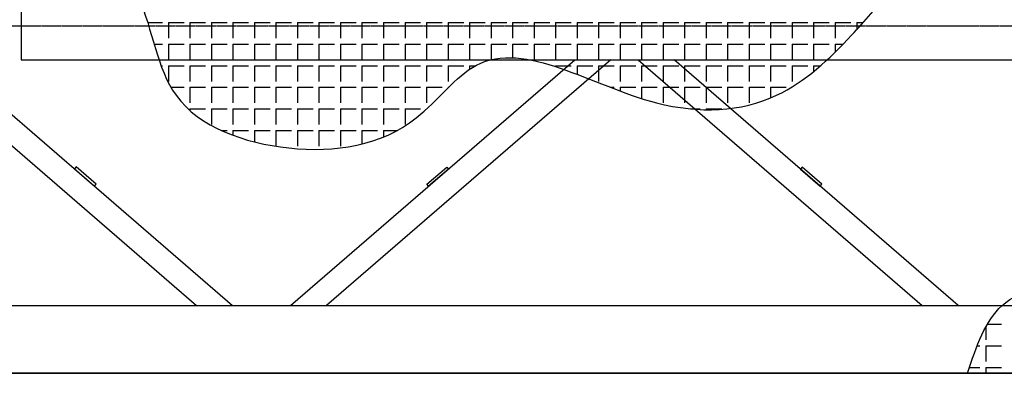
# Model space of a CAD drawing. Units: millimetres. Extents: x -89320 to 176439, y 0 to 520781.
# Drawn here: x -54158 to -50381, y 62518 to 63872 of the extents above; entities that cross this region are included whole.
import ezdxf

# ---------------------------------------------------------------- set-up
doc = ezdxf.new("R2010")
doc.units = ezdxf.units.MM
doc.linetypes.add('ABSORBEDOR 144$0$CENTRO', pattern=[2, 1.25, -0.25, 0.25, -0.25])
doc.layers.add('ABSORBEDOR 144$0$EJES', color=3, linetype='ABSORBEDOR 144$0$CENTRO')
doc.layers.add('ABSORBEDOR 144$0$ESTRUCTURA', color=6, linetype='Continuous')

msp = doc.modelspace()

# ---------------------------------------------------------------- linework, layer by layer
at = {"layer": 'ABSORBEDOR 144$0$EJES'}
msp.add_line((-57864.9, 63848.4), (-38837.9, 63848.4), dxfattribs=at)
at = {"layer": 'ABSORBEDOR 144$0$ESTRUCTURA'}
for p, q in [((-54152.9, 63978.4), (-54152.9, 63718.4)), ((-54569.5, 63718.4), (-53479.3, 62778.4)), ((-54431.7, 63718.4), (-53341.4, 62778.4)), ((-54152.9, 63718.4), (-48422.9, 63718.4)), ((-53119, 62778.4), (-52028.8, 63718.4)), ((-51890.9, 63718.4), (-52981.2, 62778.4)), ((-51785.9, 63718.4), (-50695.6, 62778.4)), ((-50557.8, 62778.4), (-51648, 63718.4)), ((-53940.8, 63308.3), (-53947.3, 63300.7)), ((-53947.3, 63300.7), (-53871.5, 63235.4)), ((-53865, 63243), (-53940.8, 63308.3)), ((-52595.7, 63242.8), (-52520, 63308.1)), ((-52513.4, 63300.5), (-52589.2, 63235.2)), ((-52520, 63308.1), (-52513.4, 63300.5)), ((-51156.9, 63308.1), (-51163.4, 63300.5)), ((-51163.4, 63300.5), (-51087.7, 63235.2)), ((-51081.1, 63242.8), (-51156.9, 63308.1)), ((-53871.5, 63235.4), (-53865, 63243)), ((-52589.2, 63235.2), (-52595.7, 63242.8)), ((-51087.7, 63235.2), (-51081.1, 63242.8)), ((-55252.9, 62778.4), (-48422.9, 62778.4)), ((-55252.9, 62518.4), (-48422.9, 62518.4))]:
    msp.add_line(p, q, dxfattribs=at)
at = {"layer": 'ABSORBEDOR 144$0$ESTRUCTURA', "color": 8}
for p, q in [((-53666.9, 63860.9), (-53609.9, 63860.9)), ((-53587.4, 63860.9), (-53587.4, 63800.9)), ((-53587.4, 63860.9), (-53527.4, 63860.9)), ((-53504.9, 63860.9), (-53504.9, 63800.9)), ((-53504.9, 63860.9), (-53444.9, 63860.9)), ((-53422.4, 63860.9), (-53422.4, 63800.9)), ((-53422.4, 63860.9), (-53362.4, 63860.9)), ((-53339.9, 63860.9), (-53339.9, 63800.9)), ((-53339.9, 63860.9), (-53279.9, 63860.9)), ((-53257.4, 63860.9), (-53257.4, 63800.9)), ((-53257.4, 63860.9), (-53197.4, 63860.9)), ((-53174.9, 63860.9), (-53174.9, 63800.9)), ((-53174.9, 63860.9), (-53114.9, 63860.9)), ((-53092.4, 63860.9), (-53092.4, 63800.9)), ((-53092.4, 63860.9), (-53032.4, 63860.9)), ((-53009.9, 63860.9), (-53009.9, 63800.9)), ((-53009.9, 63860.9), (-52949.9, 63860.9)), ((-52927.4, 63860.9), (-52927.4, 63800.9)), ((-52927.4, 63860.9), (-52867.4, 63860.9)), ((-52844.9, 63860.9), (-52844.9, 63800.9)), ((-52844.9, 63860.9), (-52784.9, 63860.9)), ((-52762.4, 63860.9), (-52762.4, 63800.9)), ((-52762.4, 63860.9), (-52702.4, 63860.9)), ((-52679.9, 63860.9), (-52679.9, 63800.9)), ((-52679.9, 63860.9), (-52619.9, 63860.9)), ((-52597.4, 63860.9), (-52597.4, 63800.9)), ((-52597.4, 63860.9), (-52537.4, 63860.9)), ((-52514.9, 63860.9), (-52514.9, 63800.9)), ((-52514.9, 63860.9), (-52454.9, 63860.9)), ((-52432.4, 63860.9), (-52432.4, 63800.9)), ((-52432.4, 63860.9), (-52372.4, 63860.9)), ((-52349.9, 63860.9), (-52349.9, 63800.9)), ((-52349.9, 63860.9), (-52289.9, 63860.9)), ((-52267.4, 63860.9), (-52267.4, 63800.9)), ((-52267.4, 63860.9), (-52207.4, 63860.9)), ((-52184.9, 63860.9), (-52184.9, 63800.9)), ((-52184.9, 63860.9), (-52124.9, 63860.9)), ((-52102.4, 63860.9), (-52102.4, 63800.9)), ((-52102.4, 63860.9), (-52042.4, 63860.9)), ((-52019.9, 63860.9), (-52019.9, 63800.9)), ((-52019.9, 63860.9), (-51959.9, 63860.9)), ((-51937.4, 63860.9), (-51937.4, 63800.9)), ((-51937.4, 63860.9), (-51877.4, 63860.9)), ((-51854.9, 63860.9), (-51854.9, 63800.9)), ((-51854.9, 63860.9), (-51794.9, 63860.9)), ((-51772.4, 63860.9), (-51772.4, 63800.9)), ((-51772.4, 63860.9), (-51712.4, 63860.9)), ((-51689.9, 63860.9), (-51689.9, 63800.9)), ((-51689.9, 63860.9), (-51629.9, 63860.9)), ((-51607.4, 63860.9), (-51607.4, 63800.9)), ((-51607.4, 63860.9), (-51547.4, 63860.9)), ((-51524.9, 63860.9), (-51524.9, 63800.9)), ((-51524.9, 63860.9), (-51464.9, 63860.9)), ((-51442.4, 63860.9), (-51442.4, 63800.9)), ((-51442.4, 63860.9), (-51382.4, 63860.9)), ((-51359.9, 63860.9), (-51359.9, 63800.9)), ((-51359.9, 63860.9), (-51299.9, 63860.9)), ((-51277.4, 63860.9), (-51277.4, 63800.9)), ((-51277.4, 63860.9), (-51217.4, 63860.9)), ((-51194.9, 63860.9), (-51194.9, 63800.9)), ((-51194.9, 63860.9), (-51134.9, 63860.9)), ((-51112.4, 63860.9), (-51112.4, 63800.9)), ((-51112.4, 63860.9), (-51052.4, 63860.9)), ((-51029.9, 63860.9), (-51029.9, 63800.9)), ((-51029.9, 63860.9), (-50969.9, 63860.9)), ((-50947.4, 63860.9), (-50947.4, 63833.7)), ((-50947.4, 63860.9), (-50922.6, 63860.9)), ((-53642.3, 63778.4), (-53609.9, 63778.4)), ((-53587.4, 63778.4), (-53587.4, 63718.4)), ((-53587.4, 63778.4), (-53527.4, 63778.4)), ((-53504.9, 63778.4), (-53504.9, 63718.4)), ((-53504.9, 63778.4), (-53444.9, 63778.4)), ((-53422.4, 63778.4), (-53422.4, 63718.4)), ((-53422.4, 63778.4), (-53362.4, 63778.4)), ((-53339.9, 63778.4), (-53339.9, 63718.4)), ((-53339.9, 63778.4), (-53279.9, 63778.4)), ((-53257.4, 63778.4), (-53257.4, 63718.4)), ((-53257.4, 63778.4), (-53197.4, 63778.4)), ((-53174.9, 63778.4), (-53174.9, 63718.4)), ((-53174.9, 63778.4), (-53114.9, 63778.4)), ((-53092.4, 63778.4), (-53092.4, 63718.4)), ((-53092.4, 63778.4), (-53032.4, 63778.4)), ((-53009.9, 63778.4), (-53009.9, 63718.4)), ((-53009.9, 63778.4), (-52949.9, 63778.4)), ((-52927.4, 63778.4), (-52927.4, 63718.4)), ((-52927.4, 63778.4), (-52867.4, 63778.4)), ((-52844.9, 63778.4), (-52844.9, 63718.4)), ((-52844.9, 63778.4), (-52784.9, 63778.4)), ((-52762.4, 63778.4), (-52762.4, 63718.4)), ((-52762.4, 63778.4), (-52702.4, 63778.4)), ((-52679.9, 63778.4), (-52679.9, 63718.4)), ((-52679.9, 63778.4), (-52619.9, 63778.4)), ((-52597.4, 63778.4), (-52597.4, 63718.4)), ((-52597.4, 63778.4), (-52537.4, 63778.4)), ((-52514.9, 63778.4), (-52514.9, 63718.4)), ((-52514.9, 63778.4), (-52454.9, 63778.4)), ((-52432.4, 63778.4), (-52432.4, 63718.4)), ((-52432.4, 63778.4), (-52372.4, 63778.4)), ((-52349.9, 63778.4), (-52349.9, 63718.9)), ((-52349.9, 63778.4), (-52289.9, 63778.4)), ((-52267.4, 63778.4), (-52267.4, 63726.3)), ((-52267.4, 63778.4), (-52207.4, 63778.4)), ((-52184.9, 63778.4), (-52184.9, 63718.4)), ((-52184.9, 63778.4), (-52124.9, 63778.4)), ((-52102.4, 63778.4), (-52102.4, 63718.4)), ((-52102.4, 63778.4), (-52042.4, 63778.4)), ((-52019.9, 63778.4), (-52019.9, 63718.4)), ((-52019.9, 63778.4), (-51959.9, 63778.4)), ((-51937.4, 63778.4), (-51937.4, 63718.4)), ((-51937.4, 63778.4), (-51877.4, 63778.4)), ((-51854.9, 63778.4), (-51854.9, 63718.4)), ((-51854.9, 63778.4), (-51794.9, 63778.4)), ((-51772.4, 63778.4), (-51772.4, 63718.4)), ((-51772.4, 63778.4), (-51712.4, 63778.4)), ((-51689.9, 63778.4), (-51689.9, 63718.4)), ((-51689.9, 63778.4), (-51629.9, 63778.4)), ((-51607.4, 63778.4), (-51607.4, 63718.4)), ((-51607.4, 63778.4), (-51547.4, 63778.4)), ((-51524.9, 63778.4), (-51524.9, 63718.4)), ((-51524.9, 63778.4), (-51464.9, 63778.4)), ((-51442.4, 63778.4), (-51442.4, 63718.4)), ((-51442.4, 63778.4), (-51382.4, 63778.4)), ((-51359.9, 63778.4), (-51359.9, 63718.4)), ((-51359.9, 63778.4), (-51299.9, 63778.4)), ((-51277.4, 63778.4), (-51277.4, 63718.4)), ((-51277.4, 63778.4), (-51217.4, 63778.4)), ((-51194.9, 63778.4), (-51194.9, 63718.4)), ((-51194.9, 63778.4), (-51134.9, 63778.4)), ((-51112.4, 63778.4), (-51112.4, 63718.4)), ((-51112.4, 63778.4), (-51052.4, 63778.4)), ((-51029.9, 63778.4), (-51029.9, 63748.1)), ((-51029.9, 63778.4), (-50999.6, 63778.4)), ((-53615.4, 63695.9), (-53609.9, 63695.9)), ((-53587.4, 63695.9), (-53587.4, 63635.9)), ((-53587.4, 63695.9), (-53527.4, 63695.9)), ((-53504.9, 63695.9), (-53504.9, 63635.9)), ((-53504.9, 63695.9), (-53444.9, 63695.9)), ((-53422.4, 63695.9), (-53422.4, 63635.9)), ((-53422.4, 63695.9), (-53362.4, 63695.9)), ((-53339.9, 63695.9), (-53339.9, 63635.9)), ((-53339.9, 63695.9), (-53279.9, 63695.9)), ((-53257.4, 63695.9), (-53257.4, 63635.9)), ((-53257.4, 63695.9), (-53197.4, 63695.9)), ((-53174.9, 63695.9), (-53174.9, 63635.9)), ((-53174.9, 63695.9), (-53114.9, 63695.9)), ((-53092.4, 63695.9), (-53092.4, 63635.9)), ((-53092.4, 63695.9), (-53032.4, 63695.9)), ((-53009.9, 63695.9), (-53009.9, 63635.9)), ((-53009.9, 63695.9), (-52949.9, 63695.9)), ((-52927.4, 63695.9), (-52927.4, 63635.9)), ((-52927.4, 63695.9), (-52867.4, 63695.9)), ((-52844.9, 63695.9), (-52844.9, 63635.9)), ((-52844.9, 63695.9), (-52784.9, 63695.9)), ((-52762.4, 63695.9), (-52762.4, 63635.9)), ((-52762.4, 63695.9), (-52702.4, 63695.9)), ((-52679.9, 63695.9), (-52679.9, 63635.9)), ((-52679.9, 63695.9), (-52619.9, 63695.9)), ((-52597.4, 63695.9), (-52597.4, 63635.9)), ((-52597.4, 63695.9), (-52537.4, 63695.9)), ((-52514.9, 63695.9), (-52514.9, 63635.9)), ((-52514.9, 63695.9), (-52454.9, 63695.9)), ((-52432.4, 63695.9), (-52432.4, 63682)), ((-52432.4, 63695.9), (-52409.8, 63695.9)), ((-52102.4, 63695.9), (-52102.4, 63692.4)), ((-52102.4, 63695.9), (-52042.4, 63695.9)), ((-52019.9, 63695.9), (-52019.9, 63663.1)), ((-52019.9, 63695.9), (-51959.9, 63695.9)), ((-51937.4, 63695.9), (-51937.4, 63635.9)), ((-51937.4, 63695.9), (-51877.4, 63695.9)), ((-51854.9, 63695.9), (-51854.9, 63635.9)), ((-51854.9, 63695.9), (-51794.9, 63695.9)), ((-51772.4, 63695.9), (-51772.4, 63635.9)), ((-51772.4, 63695.9), (-51712.4, 63695.9)), ((-51689.9, 63695.9), (-51689.9, 63635.9)), ((-51689.9, 63695.9), (-51629.9, 63695.9)), ((-51607.4, 63695.9), (-51607.4, 63635.9)), ((-51607.4, 63695.9), (-51547.4, 63695.9)), ((-51524.9, 63695.9), (-51524.9, 63635.9)), ((-51524.9, 63695.9), (-51464.9, 63695.9)), ((-51442.4, 63695.9), (-51442.4, 63635.9)), ((-51442.4, 63695.9), (-51382.4, 63695.9)), ((-51359.9, 63695.9), (-51359.9, 63635.9)), ((-51359.9, 63695.9), (-51299.9, 63695.9)), ((-51277.4, 63695.9), (-51277.4, 63635.9)), ((-51277.4, 63695.9), (-51217.4, 63695.9)), ((-51194.9, 63695.9), (-51194.9, 63635.9)), ((-51194.9, 63695.9), (-51134.9, 63695.9)), ((-51112.4, 63695.9), (-51112.4, 63674.1)), ((-51112.4, 63695.9), (-51086.4, 63695.9)), ((-53577.7, 63613.4), (-53527.4, 63613.4)), ((-53504.9, 63613.4), (-53504.9, 63553.4)), ((-53504.9, 63613.4), (-53444.9, 63613.4)), ((-53422.4, 63613.4), (-53422.4, 63553.4)), ((-53422.4, 63613.4), (-53362.4, 63613.4)), ((-53339.9, 63613.4), (-53339.9, 63553.4)), ((-53339.9, 63613.4), (-53279.9, 63613.4)), ((-53257.4, 63613.4), (-53257.4, 63553.4)), ((-53257.4, 63613.4), (-53197.4, 63613.4)), ((-53174.9, 63613.4), (-53174.9, 63553.4)), ((-53174.9, 63613.4), (-53114.9, 63613.4)), ((-53092.4, 63613.4), (-53092.4, 63553.4)), ((-53092.4, 63613.4), (-53032.4, 63613.4)), ((-53009.9, 63613.4), (-53009.9, 63553.4)), ((-53009.9, 63613.4), (-52949.9, 63613.4)), ((-52927.4, 63613.4), (-52927.4, 63553.4)), ((-52927.4, 63613.4), (-52867.4, 63613.4)), ((-52844.9, 63613.4), (-52844.9, 63553.4)), ((-52844.9, 63613.4), (-52784.9, 63613.4)), ((-52762.4, 63613.4), (-52762.4, 63553.4)), ((-52762.4, 63613.4), (-52702.4, 63613.4)), ((-52679.9, 63613.4), (-52679.9, 63553.4)), ((-52679.9, 63613.4), (-52619.9, 63613.4)), ((-52597.4, 63613.4), (-52597.4, 63553.4)), ((-52597.4, 63613.4), (-52537.4, 63613.4)), ((-52514.9, 63613.4), (-52514.9, 63611.3)), ((-52514.9, 63613.4), (-52512.8, 63613.4)), ((-51892.6, 63613.4), (-51877.4, 63613.4)), ((-51854.9, 63613.4), (-51854.9, 63599)), ((-51854.9, 63613.4), (-51794.9, 63613.4)), ((-51772.4, 63613.4), (-51772.4, 63570.3)), ((-51772.4, 63613.4), (-51712.4, 63613.4)), ((-51689.9, 63613.4), (-51689.9, 63553.4)), ((-51689.9, 63613.4), (-51629.9, 63613.4)), ((-51607.4, 63613.4), (-51607.4, 63553.4)), ((-51607.4, 63613.4), (-51547.4, 63613.4)), ((-51524.9, 63613.4), (-51524.9, 63553.4)), ((-51524.9, 63613.4), (-51464.9, 63613.4)), ((-51442.4, 63613.4), (-51442.4, 63553.4)), ((-51442.4, 63613.4), (-51382.4, 63613.4)), ((-51359.9, 63613.4), (-51359.9, 63553.4)), ((-51359.9, 63613.4), (-51299.9, 63613.4)), ((-51277.4, 63613.4), (-51277.4, 63572.6)), ((-51277.4, 63613.4), (-51217.4, 63613.4)), ((-53504.9, 63530.9), (-53504.9, 63524.5)), ((-53504.9, 63530.9), (-53444.9, 63530.9)), ((-53422.4, 63530.9), (-53422.4, 63470.9)), ((-53422.4, 63530.9), (-53362.4, 63530.9)), ((-53339.9, 63530.9), (-53339.9, 63470.9)), ((-53339.9, 63530.9), (-53279.9, 63530.9)), ((-53257.4, 63530.9), (-53257.4, 63470.9)), ((-53257.4, 63530.9), (-53197.4, 63530.9)), ((-53174.9, 63530.9), (-53174.9, 63470.9)), ((-53174.9, 63530.9), (-53114.9, 63530.9)), ((-53092.4, 63530.9), (-53092.4, 63470.9)), ((-53092.4, 63530.9), (-53032.4, 63530.9)), ((-53009.9, 63530.9), (-53009.9, 63470.9)), ((-53009.9, 63530.9), (-52949.9, 63530.9)), ((-52927.4, 63530.9), (-52927.4, 63470.9)), ((-52927.4, 63530.9), (-52867.4, 63530.9)), ((-52844.9, 63530.9), (-52844.9, 63470.9)), ((-52844.9, 63530.9), (-52784.9, 63530.9)), ((-52762.4, 63530.9), (-52762.4, 63470.9)), ((-52762.4, 63530.9), (-52702.4, 63530.9)), ((-52679.9, 63530.9), (-52679.9, 63470.9)), ((-52679.9, 63530.9), (-52619.9, 63530.9)), ((-52597.4, 63530.9), (-52597.4, 63530.1)), ((-52597.4, 63530.9), (-52596.5, 63530.9)), ((-51585, 63530.9), (-51547.4, 63530.9)), ((-51524.9, 63530.9), (-51524.9, 63527.5)), ((-51524.9, 63530.9), (-51464.9, 63530.9)), ((-53385.2, 63448.4), (-53362.4, 63448.4)), ((-53339.9, 63448.4), (-53339.9, 63429.6)), ((-53339.9, 63448.4), (-53279.9, 63448.4)), ((-53257.4, 63448.4), (-53257.4, 63404.2)), ((-53257.4, 63448.4), (-53197.4, 63448.4)), ((-53174.9, 63448.4), (-53174.9, 63388.4)), ((-53174.9, 63448.4), (-53114.9, 63448.4)), ((-53092.4, 63448.4), (-53092.4, 63388.4)), ((-53092.4, 63448.4), (-53032.4, 63448.4)), ((-53009.9, 63448.4), (-53009.9, 63388.4)), ((-53009.9, 63448.4), (-52949.9, 63448.4)), ((-52927.4, 63448.4), (-52927.4, 63388.4)), ((-52927.4, 63448.4), (-52867.4, 63448.4)), ((-52844.9, 63448.4), (-52844.9, 63396.2)), ((-52844.9, 63448.4), (-52784.9, 63448.4)), ((-52762.4, 63448.4), (-52762.4, 63423.1)), ((-52762.4, 63448.4), (-52709.3, 63448.4)), ((-50446.1, 62705.9), (-50392.4, 62705.9)), ((-50452.4, 62694.7), (-50452.4, 62645.9)), ((-50485.2, 62623.4), (-50474.9, 62623.4)), ((-50452.4, 62623.4), (-50452.4, 62563.4)), ((-50452.4, 62623.4), (-50392.4, 62623.4)), ((-37982.9, 62518.4), (-55882.9, 62518.4)), ((-50514.6, 62540.9), (-50474.9, 62540.9)), ((-50452.4, 62540.9), (-50452.4, 62518.4)), ((-50452.4, 62540.9), (-50392.4, 62540.9))]:
    msp.add_line(p, q, dxfattribs=at)
for points, knots in [([(-53711.9, 63978.4), (-53708.4, 63971.3), (-53648.5, 63842.9), (-53614.8, 63510.3), (-53112.9, 63335.9), (-52665.2, 63406.5), (-52331.1, 63872.6), (-51798, 63501.8), (-51262.4, 63524), (-50997.2, 63773.4), (-50868, 63922.2), (-50821.7, 63978.4)], [466.413088, 466.413088, 466.413088, 466.413088, 490.181993, 891.05248, 1367.60486, 1870.421207, 2176.424278, 2882.252032, 3343.819667, 3712.471857, 3930.35636, 3930.35636, 3930.35636, 3930.35636]), ([(-50521.9, 62518.4), (-50488.4, 62622.9), (-50362.2, 62967.4), (-49370.8, 62607.9), (-48560.7, 62786.4), (-47743.8, 63054.1), (-47157.1, 62982.2), (-46550.8, 62763.3), (-45913.6, 62786.2), (-45773.4, 62528.1), (-45768.7, 62518.4)], [1117.049571, 1117.049571, 1117.049571, 1117.049571, 1423.354774, 2201.266936, 3473.327414, 4094.843248, 4730.873482, 5177.830056, 6115.62769, 6151.217197, 6151.217197, 6151.217197, 6151.217197])]:
    msp.add_open_spline(points, degree=3, knots=knots, dxfattribs=at)

doc.saveas('drawing.dxf')
